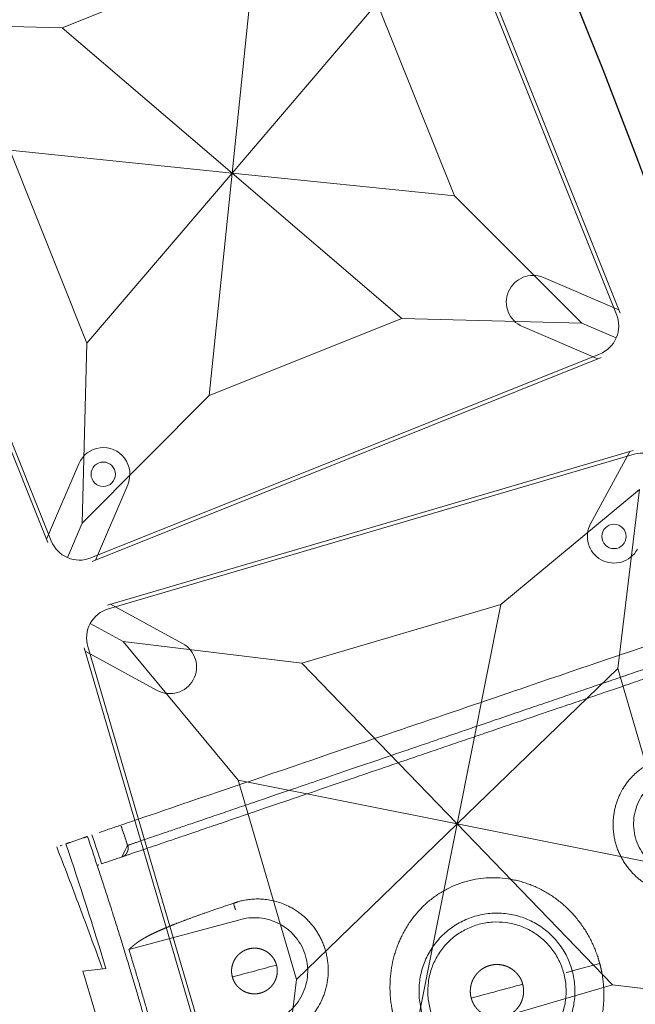
# Model space of a CAD drawing. Units: millimetres. Extents: x -605615803 to 17, y -1703671404 to 113.
# Drawn here: x -605611485 to -605611445, y -1703670391 to -1703670326 of the extents above; entities that cross this region are included whole.
import ezdxf

# ---------------------------------------------------------------- set-up
doc = ezdxf.new("R2010")
doc.units = ezdxf.units.MM
doc.layers.get('0').update_dxf_attribs({"lineweight": 9, "true_color": 0x1c1c1c})
doc.layers.get('Defpoints').update_dxf_attribs({"color": 3, "lineweight": 0})
doc.styles.add('2F обычный', font='Montserrat-Light.ttf', dxfattribs={"width": 0.8})
doc.dimstyles.new('stroitelniy3', dxfattribs={"dimtxt": 80, "dimasz": 30, "dimexe": 5, "dimexo": 10, "dimgap": 20, "dimtad": 1, "dimtoh": 1, "dimdec": 0, "dimrnd": 5, "dimtxsty": '2F обычный', "dimblk": 'ARCHTICK', "dimcen": 0.09, "dimdle": 2, "dimadec": 0, "dimazin": 2, "dimtfac": 1, "dimtdec": 0, "dimtmove": 1, "dimatfit": 3, "dimfxl": 10, "dimtfill": 1, "dimtolj": 1, "dimtzin": 0, "dimarcsym": 1})

# ---------------------------------------------------------------- blocks, each defined once
blk = doc.blocks.new('A$C61620817')
for p, q in [((2.322, 37.678), (0.586, 39.414)), ((2.322, 37.678), (7, 26.818)), ((13.182, 33), (2.322, 37.678)), ((37.678, 37.678), (26.818, 33)), ((33, 26.818), (37.678, 37.678)), ((20, 20), (13.182, 33)), ((26.818, 33), (20, 20)), ((7, 26.818), (20, 20)), ((20, 20), (33, 26.818)), ((20, 20), (7, 13.182)), ((13.182, 7), (20, 20)), ((33, 13.182), (20, 20)), ((20, 20), (26.818, 7)), ((7, 13.182), (2.322, 2.322)), ((37.678, 2.322), (33, 13.182)), ((2.322, 2.322), (13.182, 7)), ((26.818, 7), (37.678, 2.322)), ((0.586, 0.586), (2.322, 2.322)), ((2.322, 2.322), (0.586, 0.586)), ((39.414, 0.586), (37.678, 2.322)), ((37.678, 2.322), (39.414, 0.586))]:
    blk.add_line(p, q)
blk.add_lwpolyline([(2, 40), (38, 40, -0.414214), (40, 38), (40, 2, -0.414214), (38, 0), (2, 0, -0.414214), (0, 2), (0, 38, -0.414214)], format="xyb", close=True)
for points in [[(13.182, 33), (26.818, 33)], [(7, 13.182), (7, 26.818)], [(33, 26.818), (33, 13.182)], [(26.818, 7), (13.182, 7)]]:
    blk.add_lwpolyline(points)
for centre in [(35.203, 35.203), (4.797, 4.797)]:
    blk.add_circle(centre, 0.8)
blk = doc.blocks.new('A$C263E4120')
at = {"linetype": 'Continuous', "lineweight": 18}
for p, q in [((36.689, 50.331), (36.749, 49.432)), ((28.9, 48.428), (28.9, 40.98))]:
    blk.add_line(p, q, dxfattribs=at)
at = {"linetype": 'Continuous', "lineweight": 13}
blk.add_line((20, 18.791), (20, 20.663), dxfattribs=at)
at = {"linetype": 'Continuous', "lineweight": 18}
blk.add_arc((20, 300.785), 250.703, 271.84773, 273.81237, dxfattribs=at)
for points, degree, knots in [([(3.431, 52.14), (3.447, 52.139), (5.542, 51.999), (9.719, 51.773), (15.967, 51.591), (22.167, 51.566), (26.283, 51.652), (28.316, 51.719)], 3, [0, 0, 0, 0, 0.001972, 0.252967, 0.503962, 0.754957, 1, 1, 1, 1]), ([(36.627, 51.266), (35.242, 51.114), (33.856, 50.971), (31.082, 50.7), (29.693, 50.572), (28.245, 50.445), (28.186, 50.44), (28.127, 50.435)], 3, [0, 0, 0, 0, 0.489626, 0.489626, 0.979252, 0.979252, 1, 1, 1, 1]), ([(36.652, 50.885), (36.652, 50.888), (36.644, 51.015), (36.635, 51.142), (36.627, 51.266)], 3, [0, 0, 0, 0, 0.021832, 1, 1, 1, 1]), ([(30.051, 41.003), (30.019, 41.556), (29.986, 42.063), (29.953, 42.557), (29.919, 43.007), (29.886, 43.445), (29.851, 43.843), (29.817, 44.23), (29.781, 44.579), (29.746, 44.917), (29.71, 45.222), (29.675, 45.516), (29.638, 45.78), (29.602, 46.034), (29.565, 46.26), (29.529, 46.478), (29.492, 46.671), (29.456, 46.856), (29.419, 47.02), (29.383, 47.177), (29.345, 47.316), (29.309, 47.447), (29.271, 47.567), (29.253, 47.623), (29.234, 47.677), (29.216, 47.73), (29.197, 47.78), (29.179, 47.828), (29.16, 47.875), (29.142, 47.92), (29.122, 47.965), (29.105, 48.006), (29.085, 48.049), (29.068, 48.088), (29.048, 48.129), (29.031, 48.165), (29.011, 48.206), (28.995, 48.239), (28.974, 48.28), (28.966, 48.297), (28.955, 48.317), (28.95, 48.329), (28.925, 48.378), (28.918, 48.391), (28.908, 48.411), (28.9, 48.428)], 2, [0, 0, 0, 0.0625, 0.0625, 0.125, 0.125, 0.1875, 0.1875, 0.25, 0.25, 0.3125, 0.3125, 0.375, 0.375, 0.4375, 0.4375, 0.5, 0.5, 0.5625, 0.5625, 0.625, 0.625, 0.6875, 0.6875, 0.71875, 0.71875, 0.75, 0.75, 0.78125, 0.78125, 0.8125, 0.8125, 0.84375, 0.84375, 0.875, 0.875, 0.90625, 0.90625, 0.9375, 0.9375, 0.953125, 0.953125, 0.96875, 0.984375, 0.984375, 1, 1, 1]), ([(34.887, 47.3), (34.887, 47.294), (34.887, 47.287), (34.888, 47.284), (34.888, 47.28), (34.888, 47.276), (34.888, 47.273), (34.889, 47.269), (34.889, 47.265), (34.89, 47.261), (34.89, 47.258), (34.891, 47.254), (34.891, 47.25), (34.891, 47.247), (34.892, 47.243), (34.893, 47.239), (34.893, 47.236), (34.894, 47.232), (34.894, 47.228), (34.895, 47.225), (34.896, 47.221), (34.896, 47.218), (34.897, 47.214), (34.898, 47.21), (34.899, 47.207), (34.9, 47.203), (34.9, 47.2), (34.901, 47.196), (34.902, 47.192), (34.903, 47.189), (34.904, 47.185), (34.905, 47.182), (34.906, 47.178), (34.907, 47.175), (34.908, 47.171), (34.909, 47.168), (34.91, 47.164), (34.911, 47.161), (34.912, 47.157), (34.913, 47.154), (34.915, 47.15), (34.916, 47.147), (34.917, 47.143), (34.918, 47.14), (34.919, 47.136), (34.921, 47.133), (34.922, 47.129), (34.923, 47.126), (34.925, 47.123), (34.926, 47.119), (34.927, 47.116), (34.929, 47.112), (34.93, 47.109), (34.932, 47.106), (34.933, 47.102), (34.935, 47.099), (34.936, 47.096), (34.938, 47.092), (34.939, 47.089), (34.941, 47.086), (34.942, 47.082), (34.944, 47.079), (34.946, 47.076), (34.947, 47.073), (34.949, 47.069), (34.951, 47.066), (34.952, 47.063), (34.954, 47.06), (34.956, 47.056), (34.957, 47.053), (34.959, 47.05), (34.961, 47.047), (34.963, 47.044), (34.965, 47.04), (34.967, 47.037), (34.969, 47.033), (34.973, 47.026), (34.977, 47.02), (34.981, 47.014), (34.985, 47.008), (34.99, 47.002), (34.994, 46.996), (34.998, 46.99), (35.002, 46.984), (35.007, 46.978), (35.011, 46.972), (35.016, 46.967), (35.021, 46.961), (35.025, 46.955), (35.03, 46.95), (35.035, 46.944), (35.04, 46.939), (35.045, 46.934), (35.05, 46.928), (35.055, 46.923), (35.06, 46.918), (35.065, 46.912), (35.07, 46.907), (35.076, 46.902), (35.081, 46.897), (35.087, 46.892), (35.092, 46.888), (35.098, 46.883), (35.103, 46.878), (35.109, 46.873), (35.115, 46.869), (35.121, 46.864), (35.126, 46.86), (35.132, 46.855), (35.138, 46.851), (35.144, 46.847), (35.15, 46.843), (35.156, 46.839), (35.162, 46.834), (35.168, 46.83), (35.175, 46.827), (35.181, 46.823), (35.187, 46.819), (35.194, 46.815), (35.2, 46.812), (35.206, 46.808), (35.212, 46.805), (35.216, 46.803), (35.22, 46.801), (35.226, 46.798), (35.231, 46.796), (35.234, 46.794), (35.237, 46.793), (35.241, 46.791), (35.244, 46.789), (35.248, 46.788), (35.251, 46.786), (35.254, 46.785), (35.258, 46.784), (35.261, 46.782), (35.264, 46.781), (35.268, 46.779), (35.271, 46.778), (35.275, 46.777), (35.278, 46.775), (35.281, 46.774), (35.285, 46.773), (35.288, 46.772), (35.292, 46.77), (35.295, 46.769), (35.299, 46.768), (35.302, 46.767), (35.306, 46.766), (35.309, 46.764), (35.313, 46.763), (35.316, 46.762), (35.32, 46.761), (35.323, 46.76), (35.327, 46.759), (35.33, 46.758), (35.334, 46.757), (35.337, 46.756), (35.341, 46.755), (35.344, 46.755), (35.348, 46.754), (35.351, 46.753), (35.355, 46.752), (35.359, 46.751), (35.362, 46.75), (35.366, 46.75), (35.369, 46.749), (35.373, 46.748), (35.376, 46.747), (35.38, 46.747), (35.384, 46.746), (35.387, 46.746), (35.391, 46.745), (35.395, 46.744), (35.398, 46.744), (35.402, 46.743), (35.407, 46.743), (35.413, 46.742), (35.418, 46.741), (35.422, 46.741), (35.426, 46.74), (35.429, 46.74), (35.436, 46.74), (35.439, 46.739), (35.443, 46.739), (35.447, 46.739), (35.451, 46.739), (35.455, 46.739), (35.46, 46.738), (35.462, 46.738), (35.469, 46.738), (35.47, 46.738), (35.476, 46.738), (35.479, 46.738), (35.482, 46.738), (35.486, 46.738), (35.49, 46.738), (35.493, 46.738), (35.497, 46.739), (35.501, 46.739), (35.505, 46.739), (35.509, 46.739), (35.513, 46.739), (35.516, 46.74), (35.52, 46.74), (35.522, 46.74)], 2, [0, 0, 0, 0.011719, 0.015625, 0.019531, 0.023438, 0.027344, 0.03125, 0.035156, 0.039062, 0.042969, 0.046875, 0.050781, 0.054688, 0.058594, 0.0625, 0.066406, 0.070312, 0.074219, 0.078125, 0.082031, 0.085938, 0.089844, 0.09375, 0.097656, 0.101562, 0.105469, 0.109375, 0.113281, 0.117188, 0.121094, 0.125, 0.128906, 0.132812, 0.136719, 0.140625, 0.144531, 0.148438, 0.152344, 0.15625, 0.160156, 0.164062, 0.167969, 0.171875, 0.175781, 0.179688, 0.183594, 0.1875, 0.191406, 0.195312, 0.199219, 0.203125, 0.207031, 0.210938, 0.214844, 0.21875, 0.222656, 0.226562, 0.230469, 0.234375, 0.238281, 0.242188, 0.246094, 0.25, 0.253906, 0.257812, 0.261719, 0.265625, 0.269531, 0.273438, 0.277344, 0.28125, 0.285156, 0.289062, 0.292969, 0.296875, 0.304688, 0.3125, 0.320312, 0.328125, 0.335938, 0.34375, 0.351562, 0.359375, 0.367188, 0.375, 0.382812, 0.390625, 0.398438, 0.40625, 0.414062, 0.421875, 0.429688, 0.4375, 0.445312, 0.453125, 0.460938, 0.46875, 0.476562, 0.484375, 0.492188, 0.5, 0.507812, 0.515625, 0.523438, 0.53125, 0.539062, 0.546875, 0.554688, 0.5625, 0.570312, 0.578125, 0.585938, 0.59375, 0.601562, 0.609375, 0.617188, 0.625, 0.632812, 0.640625, 0.648438, 0.65625, 0.660937, 0.665625, 0.671875, 0.679688, 0.683594, 0.6875, 0.691406, 0.695312, 0.699219, 0.703125, 0.707031, 0.710938, 0.714844, 0.71875, 0.722656, 0.726562, 0.730469, 0.734375, 0.738281, 0.742188, 0.746094, 0.75, 0.753906, 0.757812, 0.761719, 0.765625, 0.769531, 0.773438, 0.777344, 0.78125, 0.785156, 0.789062, 0.792969, 0.796875, 0.800781, 0.804688, 0.808594, 0.8125, 0.816406, 0.820312, 0.824219, 0.828125, 0.832031, 0.835938, 0.839844, 0.84375, 0.847656, 0.851562, 0.855469, 0.859375, 0.863281, 0.867188, 0.871094, 0.875, 0.881696, 0.888393, 0.892411, 0.896429, 0.901786, 0.901786, 0.910714, 0.91369, 0.919643, 0.922619, 0.928571, 0.931548, 0.9375, 0.9375, 0.945312, 0.945312, 0.953125, 0.955729, 0.960938, 0.963542, 0.96875, 0.971354, 0.976562, 0.979167, 0.984375, 0.988281, 0.992188, 0.996094, 1, 1, 1]), ([(34.887, 47.3), (34.888, 47.274), (34.892, 47.22), (34.898, 47.135), (34.904, 47.045), (34.91, 46.95), (34.917, 46.849), (34.924, 46.741), (34.932, 46.624), (34.94, 46.497), (34.949, 46.359), (34.959, 46.207), (34.977, 45.942), (35.006, 45.507), (35.054, 44.783), (35.113, 43.904), (35.181, 42.887), (35.255, 41.766), (35.347, 40.396), (35.458, 38.72), (35.595, 36.663), (35.745, 34.418), (35.901, 32.077), (36.055, 29.762), (36.191, 27.723), (36.302, 26.061), (36.386, 24.8), (36.469, 23.554), (36.55, 22.331), (36.66, 20.691), (36.792, 18.709), (36.922, 16.749), (37.027, 15.174), (37.112, 13.907), (37.197, 12.627), (37.28, 11.379), (37.359, 10.202), (37.427, 9.18), (37.485, 8.311), (37.533, 7.589), (37.58, 6.882), (37.621, 6.271), (37.647, 5.878), (37.663, 5.633), (37.673, 5.486), (37.682, 5.351), (37.688, 5.268), (37.69, 5.227)], 3, [0, 0, 0, 0, 0.012348, 0.024696, 0.037044, 0.049393, 0.061741, 0.074089, 0.086438, 0.098787, 0.111135, 0.123484, 0.135833, 0.170306, 0.204779, 0.239251, 0.26712, 0.294989, 0.322858, 0.354037, 0.385218, 0.416397, 0.440762, 0.46512, 0.489468, 0.501966, 0.514463, 0.526961, 0.539459, 0.551956, 0.578735, 0.605515, 0.62518, 0.644847, 0.664514, 0.691453, 0.718395, 0.745337, 0.773865, 0.802393, 0.830921, 0.877785, 0.924651, 0.943488, 0.962326, 0.981163, 1, 1, 1, 1]), ([(39.646, 5.957), (39.635, 6.129), (39.595, 6.723), (39.46, 8.751), (38.967, 16.141), (38.284, 26.393), (37.601, 36.646), (37.109, 44.035), (36.974, 46.063), (36.934, 46.657), (36.922, 46.83)], 3, [0, 0, 0, 0, 0.071956, 0.224559, 0.401916, 0.5, 0.598084, 0.775441, 0.928044, 1, 1, 1, 1]), ([(25.401, 39.33), (25.364, 39.329), (25.289, 39.332), (25.179, 39.342), (25.035, 39.371), (24.894, 39.414), (24.758, 39.472), (24.629, 39.542), (24.507, 39.625), (24.393, 39.719), (24.289, 39.823), (24.195, 39.937), (24.124, 40.042), (24.081, 40.118), (24.038, 40.202), (23.987, 40.324), (23.945, 40.466), (23.916, 40.61), (23.901, 40.757), (23.901, 40.904), (23.916, 41.051), (23.945, 41.196), (23.988, 41.337), (24.05, 41.487), (24.122, 41.615), (24.195, 41.724), (24.289, 41.838), (24.394, 41.942), (24.508, 42.036), (24.63, 42.118), (24.759, 42.189), (24.895, 42.246), (25.036, 42.29), (25.107, 42.304), (25.254, 42.333), (25.401, 42.33)], 2, [0, 0, 0, 0.015625, 0.03125, 0.0625, 0.09375, 0.125, 0.15625, 0.1875, 0.21875, 0.25, 0.28125, 0.3125, 0.335, 0.35, 0.375, 0.40625, 0.4375, 0.46875, 0.5, 0.53125, 0.5625, 0.59375, 0.625, 0.6625, 0.6875, 0.71875, 0.75, 0.78125, 0.8125, 0.84375, 0.875, 0.90625, 0.9375, 0.9375, 1, 1, 1]), ([(25.401, 42.33), (25.439, 42.331), (25.513, 42.328), (25.623, 42.318), (25.768, 42.29), (25.909, 42.246), (26.044, 42.188), (26.174, 42.118), (26.296, 42.035), (26.41, 41.941), (26.514, 41.837), (26.608, 41.724), (26.678, 41.619), (26.722, 41.542), (26.765, 41.458), (26.815, 41.336), (26.858, 41.195), (26.887, 41.05), (26.901, 40.903), (26.901, 40.756), (26.887, 40.609), (26.858, 40.465), (26.815, 40.323), (26.753, 40.173), (26.681, 40.046), (26.607, 39.936), (26.513, 39.822), (26.409, 39.718), (26.295, 39.624), (26.173, 39.542), (26.043, 39.471), (25.908, 39.414), (25.767, 39.37), (25.696, 39.356), (25.548, 39.327), (25.401, 39.33)], 2, [0, 0, 0, 0.015625, 0.03125, 0.0625, 0.09375, 0.125, 0.15625, 0.1875, 0.21875, 0.25, 0.28125, 0.3125, 0.335, 0.35, 0.375, 0.40625, 0.4375, 0.46875, 0.5, 0.53125, 0.5625, 0.59375, 0.625, 0.6625, 0.6875, 0.71875, 0.75, 0.78125, 0.8125, 0.84375, 0.875, 0.90625, 0.9375, 0.9375, 1, 1, 1]), ([(20.75, 40.83), (20.749, 40.811), (20.747, 40.773), (20.744, 40.716), (20.743, 40.66), (20.742, 40.605), (20.742, 40.55), (20.744, 40.457), (20.748, 40.325), (20.761, 40.151), (20.781, 39.976), (20.809, 39.797), (20.844, 39.617), (20.902, 39.373), (20.996, 39.063), (21.149, 38.683), (21.346, 38.3), (21.592, 37.917), (21.891, 37.541), (22.23, 37.197), (22.564, 36.923), (22.866, 36.714), (23.134, 36.556), (23.403, 36.419), (23.674, 36.302), (23.956, 36.201), (24.248, 36.116), (24.549, 36.051), (24.857, 36.004), (25.168, 35.978), (25.482, 35.973), (25.795, 35.989), (26.106, 36.025), (26.412, 36.081), (26.711, 36.157), (27.002, 36.251), (27.281, 36.362), (27.548, 36.488), (27.863, 36.662), (28.166, 36.864), (28.45, 37.09), (28.73, 37.345), (29.026, 37.666), (29.312, 38.053), (29.545, 38.445), (29.729, 38.837), (29.868, 39.223), (29.952, 39.537), (30.001, 39.784), (30.03, 39.966), (30.051, 40.146), (30.064, 40.322), (30.071, 40.497), (30.071, 40.621), (30.069, 40.698), (30.068, 40.728), (30.067, 40.757), (30.066, 40.787), (30.064, 40.817), (30.063, 40.847), (30.061, 40.878), (30.059, 40.909), (30.056, 40.94), (30.054, 40.971), (30.052, 40.992), (30.051, 41.003)], 3, [0, 0, 0, 0, 0.005438, 0.010772, 0.016, 0.021123, 0.026141, 0.031053, 0.046986, 0.062216, 0.078107, 0.093435, 0.109288, 0.124667, 0.155882, 0.187077, 0.218265, 0.249485, 0.280733, 0.311983, 0.338796, 0.356833, 0.374603, 0.390378, 0.405934, 0.421599, 0.43727, 0.452974, 0.468617, 0.484335, 0.499966, 0.515606, 0.531326, 0.546986, 0.562694, 0.578373, 0.594045, 0.609608, 0.625383, 0.652233, 0.670129, 0.688006, 0.719258, 0.750509, 0.781731, 0.812921, 0.844116, 0.875331, 0.890713, 0.906564, 0.921894, 0.937783, 0.953018, 0.968947, 0.971614, 0.974313, 0.977043, 0.979804, 0.982596, 0.985419, 0.988273, 0.991158, 0.994075, 0.997022, 1, 1, 1, 1]), ([(28.9, 40.98), (28.91, 40.748), (28.896, 40.515), (28.824, 40.056), (28.765, 39.83), (28.603, 39.394), (28.501, 39.185), (28.256, 38.79), (28.114, 38.604), (27.797, 38.265), (27.621, 38.112), (27.242, 37.842), (27.039, 37.727), (26.615, 37.537), (26.394, 37.464), (25.94, 37.362), (25.708, 37.334), (25.244, 37.324), (25.011, 37.343), (24.554, 37.425), (24.329, 37.489), (23.897, 37.659), (23.69, 37.766), (23.3, 38.019), (23.118, 38.165), (22.786, 38.49), (22.636, 38.669), (22.375, 39.054), (22.263, 39.259), (22.083, 39.687), (22.015, 39.91), (21.923, 40.366), (21.9, 40.598), (21.9, 40.83)], 3, [0, 0, 0, 0, 0.0625, 0.0625, 0.125, 0.125, 0.1875, 0.1875, 0.25, 0.25, 0.3125, 0.3125, 0.375, 0.375, 0.4375, 0.4375, 0.5, 0.5, 0.5625, 0.5625, 0.625, 0.625, 0.6875, 0.6875, 0.75, 0.75, 0.8125, 0.8125, 0.875, 0.875, 0.9375, 0.9375, 1, 1, 1, 1]), ([(20, 32.778), (19.973, 32.778), (19.92, 32.778), (19.841, 32.776), (19.761, 32.774), (19.681, 32.771), (19.601, 32.768), (19.52, 32.763), (19.439, 32.758), (19.358, 32.752), (19.245, 32.742), (19.1, 32.727), (18.923, 32.705), (18.744, 32.679), (18.508, 32.639), (18.215, 32.579), (17.871, 32.492), (17.528, 32.389), (17.195, 32.272), (16.864, 32.139), (16.435, 31.943), (16.02, 31.716), (15.625, 31.464), (15.338, 31.261), (15.062, 31.046), (14.841, 30.855), (14.67, 30.697), (14.502, 30.535), (14.3, 30.324), (14.071, 30.059), (13.854, 29.783), (13.651, 29.496), (13.462, 29.198), (13.289, 28.89), (13.078, 28.466), (12.857, 27.914), (12.662, 27.223), (12.543, 26.512), (12.504, 25.79), (12.545, 25.069), (12.665, 24.358), (12.86, 23.669), (13.082, 23.118), (13.292, 22.695), (13.465, 22.387), (13.653, 22.089), (13.855, 21.801), (14.072, 21.525), (14.263, 21.303), (14.422, 21.132), (14.585, 20.965), (14.797, 20.764), (15.062, 20.535), (15.338, 20.318), (15.624, 20.114), (16.019, 19.86), (16.435, 19.633), (16.864, 19.435), (17.194, 19.301), (17.528, 19.183), (17.871, 19.079), (18.215, 18.991), (18.509, 18.931), (18.744, 18.891), (18.923, 18.864), (19.1, 18.842), (19.233, 18.828), (19.32, 18.821), (19.363, 18.817), (19.406, 18.814), (19.449, 18.811), (19.492, 18.808), (19.535, 18.805), (19.577, 18.803), (19.62, 18.801), (19.662, 18.799), (19.705, 18.797), (19.747, 18.795), (19.789, 18.794), (19.832, 18.793), (19.874, 18.792), (19.916, 18.792), (19.958, 18.791), (19.986, 18.791), (20, 18.791)], 3, [0, 0, 0, 0, 0.003433, 0.006879, 0.010339, 0.013811, 0.017297, 0.020796, 0.024309, 0.027836, 0.031378, 0.039061, 0.046827, 0.054679, 0.062618, 0.078008, 0.093812, 0.109166, 0.125016, 0.140332, 0.156253, 0.187507, 0.203139, 0.218766, 0.234386, 0.250002, 0.25781, 0.265617, 0.281232, 0.296848, 0.312468, 0.328092, 0.343719, 0.359347, 0.374975, 0.406224, 0.437489, 0.468755, 0.500012, 0.531268, 0.562532, 0.593795, 0.625039, 0.640663, 0.656287, 0.671911, 0.687533, 0.703153, 0.71877, 0.726579, 0.734388, 0.750005, 0.765623, 0.781244, 0.79687, 0.812502, 0.843756, 0.859654, 0.874995, 0.890832, 0.906204, 0.922, 0.937402, 0.945337, 0.953187, 0.960954, 0.968641, 0.970516, 0.972387, 0.974254, 0.976117, 0.977976, 0.979832, 0.981684, 0.983532, 0.985376, 0.987217, 0.989054, 0.990887, 0.992717, 0.994543, 0.996365, 0.998184, 1, 1, 1, 1]), ([(20, 18.791), (20.026, 18.791), (20.079, 18.791), (20.158, 18.793), (20.238, 18.795), (20.318, 18.798), (20.399, 18.801), (20.479, 18.806), (20.56, 18.811), (20.641, 18.817), (20.754, 18.827), (20.899, 18.842), (21.077, 18.864), (21.255, 18.891), (21.491, 18.931), (21.784, 18.991), (22.129, 19.079), (22.472, 19.183), (22.805, 19.301), (23.136, 19.435), (23.565, 19.633), (23.98, 19.86), (24.375, 20.115), (24.662, 20.318), (24.938, 20.535), (25.203, 20.764), (25.414, 20.966), (25.578, 21.133), (25.737, 21.304), (25.928, 21.525), (26.144, 21.801), (26.347, 22.089), (26.535, 22.387), (26.708, 22.695), (26.918, 23.118), (27.139, 23.669), (27.334, 24.359), (27.454, 25.069), (27.489, 25.67), (27.476, 26.151), (27.436, 26.63), (27.337, 27.224), (27.143, 27.915), (26.921, 28.467), (26.711, 28.89), (26.537, 29.198), (26.348, 29.496), (26.145, 29.783), (25.929, 30.059), (25.699, 30.324), (25.497, 30.535), (25.33, 30.697), (25.215, 30.804), (25.069, 30.933), (24.89, 31.083), (24.644, 31.273), (24.374, 31.464), (23.979, 31.716), (23.564, 31.943), (23.135, 32.139), (22.804, 32.272), (22.471, 32.389), (22.128, 32.492), (21.784, 32.579), (21.491, 32.639), (21.255, 32.679), (21.077, 32.705), (20.899, 32.727), (20.767, 32.741), (20.679, 32.749), (20.636, 32.752), (20.593, 32.755), (20.55, 32.759), (20.508, 32.761), (20.465, 32.764), (20.422, 32.766), (20.38, 32.769), (20.337, 32.771), (20.295, 32.772), (20.252, 32.774), (20.21, 32.775), (20.168, 32.776), (20.126, 32.777), (20.084, 32.778), (20.042, 32.778), (20.014, 32.778), (20, 32.778)], 3, [0, 0, 0, 0, 0.003433, 0.006879, 0.010337, 0.013808, 0.017293, 0.02079, 0.024301, 0.027825, 0.031364, 0.039053, 0.046822, 0.054672, 0.062606, 0.078011, 0.093806, 0.109179, 0.125016, 0.140357, 0.156255, 0.187508, 0.203139, 0.218765, 0.234385, 0.250001, 0.265616, 0.273424, 0.281232, 0.296849, 0.312468, 0.328091, 0.343716, 0.359343, 0.37497, 0.406217, 0.437481, 0.468747, 0.500003, 0.515524, 0.531273, 0.562538, 0.5938, 0.625045, 0.640671, 0.656296, 0.67192, 0.687543, 0.703162, 0.718779, 0.734395, 0.742203, 0.750012, 0.755392, 0.76832, 0.781251, 0.796877, 0.812509, 0.843763, 0.859684, 0.874999, 0.890849, 0.906201, 0.922005, 0.937392, 0.945332, 0.953183, 0.960948, 0.968628, 0.970505, 0.972377, 0.974246, 0.97611, 0.977971, 0.979828, 0.98168, 0.983529, 0.985374, 0.987215, 0.989053, 0.990886, 0.992716, 0.994543, 0.996365, 0.998185, 1, 1, 1, 1]), ([(20, 24.035), (19.956, 24.034), (19.87, 24.037), (19.742, 24.05), (19.573, 24.083), (19.409, 24.134), (19.25, 24.201), (19.099, 24.283), (18.956, 24.378), (18.823, 24.487), (18.701, 24.609), (18.592, 24.741), (18.497, 24.884), (18.416, 25.036), (18.35, 25.195), (18.3, 25.36), (18.267, 25.528), (18.25, 25.699), (18.25, 25.871), (18.267, 26.042), (18.3, 26.211), (18.35, 26.375), (18.416, 26.534), (18.497, 26.686), (18.593, 26.829), (18.702, 26.961), (18.824, 27.082), (18.957, 27.191), (19.1, 27.287), (19.251, 27.369), (19.41, 27.435), (19.574, 27.486), (19.657, 27.503), (19.743, 27.52), (19.827, 27.528), (19.914, 27.536), (20, 27.535)], 2, [0, 0, 0, 0.015625, 0.03125, 0.0625, 0.09375, 0.125, 0.15625, 0.1875, 0.21875, 0.25, 0.28125, 0.3125, 0.34375, 0.375, 0.40625, 0.4375, 0.46875, 0.5, 0.53125, 0.5625, 0.59375, 0.625, 0.65625, 0.6875, 0.71875, 0.75, 0.78125, 0.8125, 0.84375, 0.875, 0.90625, 0.9375, 0.9375, 0.96875, 0.96875, 1, 1, 1]), ([(20, 27.535), (20.043, 27.535), (20.13, 27.532), (20.258, 27.52), (20.426, 27.486), (20.591, 27.435), (20.749, 27.368), (20.901, 27.287), (21.044, 27.191), (21.177, 27.082), (21.298, 26.96), (21.407, 26.828), (21.503, 26.685), (21.584, 26.533), (21.65, 26.374), (21.699, 26.21), (21.733, 26.041), (21.749, 25.87), (21.749, 25.698), (21.733, 25.527), (21.699, 25.358), (21.649, 25.194), (21.583, 25.035), (21.502, 24.883), (21.407, 24.74), (21.298, 24.608), (21.176, 24.487), (21.043, 24.378), (20.9, 24.282), (20.748, 24.2), (20.59, 24.134), (20.425, 24.083), (20.342, 24.066), (20.257, 24.049), (20.172, 24.041), (20.085, 24.033), (20, 24.035)], 2, [0, 0, 0, 0.015625, 0.03125, 0.0625, 0.09375, 0.125, 0.15625, 0.1875, 0.21875, 0.25, 0.28125, 0.3125, 0.34375, 0.375, 0.40625, 0.4375, 0.46875, 0.5, 0.53125, 0.5625, 0.59375, 0.625, 0.65625, 0.6875, 0.71875, 0.75, 0.78125, 0.8125, 0.84375, 0.875, 0.90625, 0.9375, 0.9375, 0.96875, 0.96875, 1, 1, 1]), ([(31.956, 11.106), (31.956, 11.128), (31.957, 11.172), (31.958, 11.238), (31.957, 11.303), (31.956, 11.366), (31.952, 11.464), (31.944, 11.594), (31.928, 11.762), (31.904, 11.93), (31.874, 12.102), (31.836, 12.274), (31.775, 12.507), (31.679, 12.803), (31.525, 13.165), (31.331, 13.528), (31.122, 13.844), (30.917, 14.105), (30.711, 14.337), (30.493, 14.55), (30.267, 14.741), (30.061, 14.896), (29.843, 15.042), (29.611, 15.179), (29.366, 15.304), (29.109, 15.416), (28.842, 15.514), (28.564, 15.596), (28.277, 15.661), (27.984, 15.709), (27.687, 15.737), (27.387, 15.746), (27.087, 15.736), (26.789, 15.706), (26.495, 15.657), (26.208, 15.59), (25.927, 15.506), (25.567, 15.372), (25.143, 15.167), (24.764, 14.924), (24.488, 14.711), (24.231, 14.489), (23.945, 14.196), (23.656, 13.831), (23.419, 13.459), (23.228, 13.086), (23.079, 12.716), (22.987, 12.414), (22.93, 12.176), (22.896, 12), (22.869, 11.825), (22.849, 11.655), (22.836, 11.484), (22.831, 11.363), (22.83, 11.285), (22.83, 11.254), (22.83, 11.222), (22.83, 11.19), (22.83, 11.157), (22.831, 11.124), (22.832, 11.091), (22.833, 11.058), (22.835, 11.024), (22.836, 11.001), (22.836, 10.99)], 3, [0, 0, 0, 0, 0.006535, 0.012909, 0.01912, 0.025171, 0.031059, 0.047009, 0.062225, 0.078127, 0.093447, 0.109308, 0.124683, 0.155905, 0.187107, 0.218928, 0.249522, 0.268911, 0.287732, 0.312051, 0.327847, 0.343343, 0.35912, 0.374682, 0.390467, 0.406023, 0.421692, 0.437366, 0.453072, 0.46873, 0.48445, 0.500087, 0.515758, 0.531427, 0.547058, 0.562764, 0.578395, 0.594089, 0.625378, 0.656677, 0.672199, 0.687969, 0.719222, 0.750477, 0.781708, 0.812902, 0.844097, 0.875311, 0.890692, 0.906542, 0.921873, 0.937762, 0.953, 0.968932, 0.97187, 0.974845, 0.977858, 0.980908, 0.983996, 0.987122, 0.990285, 0.993486, 0.996724, 1, 1, 1, 1]), ([(24, 10.99), (24, 11.211), (24.021, 11.432), (24.107, 11.865), (24.171, 12.077), (24.338, 12.486), (24.442, 12.682), (24.686, 13.05), (24.825, 13.222), (25.136, 13.536), (25.306, 13.678), (25.671, 13.926), (25.866, 14.033), (26.272, 14.205), (26.484, 14.272), (26.916, 14.363), (27.136, 14.387), (27.578, 14.393), (27.799, 14.374), (28.233, 14.294), (28.446, 14.233), (28.857, 14.071), (29.054, 13.969), (29.425, 13.73), (29.599, 13.593), (29.917, 13.287), (30.061, 13.118), (30.314, 12.756), (30.423, 12.563), (30.601, 12.159), (30.67, 11.948), (30.766, 11.517), (30.794, 11.297), (30.799, 11.076)], 3, [0, 0, 0, 0, 0.0625, 0.0625, 0.125, 0.125, 0.1875, 0.1875, 0.25, 0.25, 0.3125, 0.3125, 0.375, 0.375, 0.4375, 0.4375, 0.5, 0.5, 0.5625, 0.5625, 0.625, 0.625, 0.6875, 0.6875, 0.75, 0.75, 0.8125, 0.8125, 0.875, 0.875, 0.9375, 0.9375, 1, 1, 1, 1])]:
    blk.add_open_spline(points, degree=degree, knots=knots, dxfattribs=at)
for points, degree in [([(28.316, 51.719), (28.238, 51.217), (28.161, 50.715), (28.083, 50.212)], 3), ([(36.669, 50.637), (36.689, 50.331)], 1), ([(36.769, 49.137), (36.103, 49.093), (35.438, 49.051), (34.773, 49.012)], 3), ([(36.749, 49.432), (36.769, 49.137)], 1), ([(5.227, 49.012), (8.915, 48.796), (16.303, 48.579), (23.695, 48.579), (31.084, 48.796), (34.773, 49.012)], 2), ([(34.793, 48.704), (35.459, 48.743), (36.124, 48.785), (36.789, 48.829)], 3), ([(34.793, 48.704), (34.887, 47.3)], 1), ([(28.9, 48.428), (25.401, 48.304), (21.9, 48.278)], 2), ([(36.922, 46.83), (36.822, 48.332)], 1), ([(35.522, 46.74), (36.222, 46.783), (36.922, 46.83)], 2), ([(25.401, 42.33), (25.401, 41.83), (25.401, 41.33), (25.401, 40.83)], 3), ([(25.401, 40.83), (25.401, 40.33), (25.401, 39.83), (25.401, 39.33)], 3), ([(30.051, 41.003), (29.667, 40.997), (29.283, 40.99), (28.9, 40.98)], 3)]:
    blk.add_open_spline(points, degree=degree, dxfattribs=at)
at = {"linetype": 'Continuous', "lineweight": 13}
for points in [[(34.773, 49.012), (34.779, 48.912), (34.786, 48.809), (34.793, 48.704)], [(20, 25.785), (20, 26.368), (20, 26.951), (20, 27.535)], [(20, 24.035), (20, 24.618), (20, 25.201), (20, 25.785)]]:
    blk.add_open_spline(points, degree=3, dxfattribs=at)
for points, knots in [([(35.522, 46.74), (35.524, 46.716), (35.527, 46.667), (35.532, 46.589), (35.537, 46.508), (35.543, 46.423), (35.549, 46.333), (35.556, 46.237), (35.562, 46.134), (35.57, 46.024), (35.578, 45.906), (35.586, 45.777), (35.596, 45.637), (35.613, 45.381), (35.641, 44.956), (35.689, 44.239), (35.747, 43.37), (35.814, 42.367), (35.887, 41.264), (35.969, 40.041), (36.057, 38.715), (36.152, 37.306), (36.258, 35.71), (36.379, 33.898), (36.515, 31.865), (36.663, 29.648), (36.794, 27.697), (36.9, 26.108), (36.981, 24.904), (37.06, 23.714), (37.138, 22.548), (37.225, 21.247), (37.319, 19.841), (37.417, 18.377), (37.511, 16.977), (37.599, 15.656), (37.681, 14.424), (37.765, 13.173), (37.846, 11.95), (37.923, 10.795), (37.99, 9.788), (38.048, 8.93), (38.095, 8.215), (38.142, 7.514), (38.182, 6.907), (38.209, 6.516), (38.225, 6.272), (38.235, 6.125), (38.244, 5.99), (38.249, 5.908), (38.252, 5.867)], [0, 0, 0, 0, 0.011482, 0.022964, 0.034446, 0.045928, 0.05741, 0.068892, 0.080375, 0.091857, 0.10334, 0.114822, 0.126305, 0.137787, 0.172535, 0.207282, 0.242028, 0.269963, 0.297897, 0.325831, 0.34899, 0.372153, 0.395321, 0.418487, 0.442258, 0.466023, 0.489778, 0.501935, 0.514091, 0.526248, 0.538405, 0.550561, 0.568071, 0.585578, 0.603086, 0.622574, 0.642065, 0.661556, 0.688517, 0.71548, 0.742443, 0.771174, 0.799903, 0.828633, 0.876055, 0.923479, 0.94261, 0.96174, 0.98087, 1, 1, 1, 1]), ([(20, 20.663), (19.664, 20.663), (19.329, 20.696), (18.672, 20.827), (18.349, 20.925), (17.73, 21.181), (17.433, 21.34), (16.876, 21.712), (16.615, 21.926), (16.141, 22.4), (15.928, 22.661), (15.555, 23.218), (15.396, 23.515), (15.14, 24.134), (15.042, 24.457), (14.911, 25.114), (14.878, 25.449), (14.878, 26.12), (14.911, 26.455), (15.042, 27.112), (15.14, 27.435), (15.396, 28.054), (15.555, 28.351), (15.928, 28.909), (16.141, 29.169), (16.615, 29.643), (16.876, 29.857), (17.433, 30.229), (17.73, 30.388), (18.349, 30.644), (18.672, 30.742), (19.329, 30.873), (19.664, 30.906), (20, 30.906)], [0, 0, 0, 0, 0.0625, 0.0625, 0.125, 0.125, 0.1875, 0.1875, 0.25, 0.25, 0.3125, 0.3125, 0.375, 0.375, 0.4375, 0.4375, 0.5, 0.5, 0.5625, 0.5625, 0.625, 0.625, 0.6875, 0.6875, 0.75, 0.75, 0.8125, 0.8125, 0.875, 0.875, 0.9375, 0.9375, 1, 1, 1, 1]), ([(20, 30.906), (20.335, 30.906), (20.67, 30.873), (21.328, 30.742), (21.65, 30.644), (22.269, 30.388), (22.566, 30.229), (23.124, 29.857), (23.384, 29.643), (23.858, 29.169), (24.072, 28.909), (24.444, 28.351), (24.603, 28.054), (24.86, 27.435), (24.957, 27.112), (25.088, 26.455), (25.121, 26.12), (25.121, 25.449), (25.088, 25.114), (24.957, 24.457), (24.86, 24.134), (24.603, 23.515), (24.444, 23.218), (24.072, 22.661), (23.858, 22.4), (23.384, 21.926), (23.124, 21.712), (22.566, 21.34), (22.269, 21.181), (21.65, 20.925), (21.328, 20.827), (20.67, 20.696), (20.335, 20.663), (20, 20.663)], [0, 0, 0, 0, 0.0625, 0.0625, 0.125, 0.125, 0.1875, 0.1875, 0.25, 0.25, 0.3125, 0.3125, 0.375, 0.375, 0.4375, 0.4375, 0.5, 0.5, 0.5625, 0.5625, 0.625, 0.625, 0.6875, 0.6875, 0.75, 0.75, 0.8125, 0.8125, 0.875, 0.875, 0.9375, 0.9375, 1, 1, 1, 1]), ([(20, 21.241), (19.702, 21.241), (19.405, 21.271), (18.822, 21.387), (18.536, 21.474), (17.986, 21.701), (17.723, 21.842), (17.228, 22.172), (16.997, 22.362), (16.577, 22.782), (16.387, 23.013), (16.057, 23.508), (15.916, 23.771), (15.689, 24.321), (15.602, 24.607), (15.486, 25.19), (15.457, 25.487), (15.457, 26.082), (15.486, 26.379), (15.602, 26.963), (15.689, 27.248), (15.916, 27.798), (16.057, 28.061), (16.387, 28.556), (16.577, 28.787), (16.997, 29.207), (17.228, 29.397), (17.723, 29.727), (17.986, 29.868), (18.536, 30.096), (18.822, 30.182), (19.405, 30.298), (19.702, 30.328), (20, 30.328)], [0, 0, 0, 0, 0.0625, 0.0625, 0.125, 0.125, 0.1875, 0.1875, 0.25, 0.25, 0.3125, 0.3125, 0.375, 0.375, 0.4375, 0.4375, 0.5, 0.5, 0.5625, 0.5625, 0.625, 0.625, 0.6875, 0.6875, 0.75, 0.75, 0.8125, 0.8125, 0.875, 0.875, 0.9375, 0.9375, 1, 1, 1, 1]), ([(20, 30.328), (20.297, 30.328), (20.594, 30.298), (21.178, 30.182), (21.464, 30.096), (22.013, 29.868), (22.276, 29.727), (22.771, 29.397), (23.002, 29.207), (23.422, 28.787), (23.612, 28.556), (23.942, 28.061), (24.083, 27.798), (24.311, 27.248), (24.397, 26.963), (24.513, 26.379), (24.543, 26.082), (24.543, 25.487), (24.513, 25.19), (24.397, 24.607), (24.311, 24.321), (24.083, 23.771), (23.942, 23.508), (23.612, 23.013), (23.422, 22.782), (23.002, 22.362), (22.771, 22.172), (22.276, 21.842), (22.013, 21.701), (21.464, 21.474), (21.178, 21.387), (20.594, 21.271), (20.297, 21.241), (20, 21.241)], [0, 0, 0, 0, 0.0625, 0.0625, 0.125, 0.125, 0.1875, 0.1875, 0.25, 0.25, 0.3125, 0.3125, 0.375, 0.375, 0.4375, 0.4375, 0.5, 0.5, 0.5625, 0.5625, 0.625, 0.625, 0.6875, 0.6875, 0.75, 0.75, 0.8125, 0.8125, 0.875, 0.875, 0.9375, 0.9375, 1, 1, 1, 1]), ([(20, 20.663), (20, 20.68), (20, 20.708), (20, 20.781), (20, 20.826), (20, 20.93), (20, 20.988), (20, 21.111), (20, 21.176), (20, 21.241)], [0, 0, 0, 0, 0.25, 0.25, 0.5, 0.5, 0.75, 0.75, 1, 1, 1, 1])]:
    blk.add_open_spline(points, degree=3, knots=knots, dxfattribs=at)
blk = doc.blocks.new('*U236')
at = {"color": 3, "rotation": 59.99990034205097}
blk.add_blockref('A$C263E4120', (12.58, -30.324), dxfattribs=at)
blk = doc.blocks.new('*U237')
at = {"color": 0, "linetype": 'ByBlock', "lineweight": -2, "transparency": 16777216, "rotation": 44.99999999999996}
blk.add_blockref('*U236', (9501.349, 10906.634), dxfattribs=at)
blk = doc.blocks.new('_ArchTick')
at = {"color": 0, "linetype": 'ByBlock', "const_width": 0.15}
blk.add_lwpolyline([(-0.5, -0.5), (0.5, 0.5)], dxfattribs=at)
blk = doc.blocks.new('*D240')
at = {"color": 0, "lineweight": -2, "transparency": 16777216}
for p, q in [((-605611401.956, -1703670252.562), (-605611644.801, -1703670376.341)), ((-605611245.556, -1703670252.562), (-605611401.956, -1703670252.562)), ((-605612179.366, -1703670648.811), (-605611644.801, -1703670376.341))]:
    blk.add_line(p, q, dxfattribs=at)
at = {"layer": 'Defpoints', "color": 0, "lineweight": 30, "transparency": 16777216}
for p in [(-605611644.801, -1703670376.341, 2.036), (-605612179.366, -1703670648.811, 2.036)]:
    blk.add_point(p, dxfattribs=at)
at = {"color": 0, "lineweight": -2, "transparency": 16777216, "xscale": 25, "yscale": 25, "zscale": 25}
for p, rotation in [((-605611644.801, -1703670376.341), 207.008087180929), ((-605612179.366, -1703670648.811), 27.00808718092899)]:
    blk.add_blockref('_ArchTick', p, dxfattribs=dict(at, rotation=rotation))
at = {"color": 0, "transparency": 16777216, "insert": (-605611313.756, -1703670207.205), "char_height": 50, "attachment_point": 5, "style": '2F обычный', "bg_fill": 3, "box_fill_scale": 1.1, "bg_fill_color": 256, "bg_fill_true_color": 13158600, "bg_fill_transparency": 0}
blk.add_mtext('\\A1;∅600', dxfattribs=at)
blk = doc.blocks.new('*D241')
at = {"color": 0, "lineweight": -2, "transparency": 16777216}
for p, q in [((-605611379.581, -1703670374.948), (-605611427.991, -1703670387.459)), ((-605611199.81, -1703670374.948), (-605611379.581, -1703670374.948)), ((-605612396.176, -1703670637.693), (-605611427.991, -1703670387.459))]:
    blk.add_line(p, q, dxfattribs=at)
at = {"layer": 'Defpoints', "color": 0, "lineweight": 30, "transparency": 16777216}
for p in [(-605611427.991, -1703670387.459, 2.036), (-605612396.176, -1703670637.693, 2.036)]:
    blk.add_point(p, dxfattribs=at)
at = {"color": 0, "lineweight": -2, "transparency": 16777216, "xscale": 25, "yscale": 25, "zscale": 25}
for p, rotation in [((-605611427.991, -1703670387.459), 194.4913729989615), ((-605612396.176, -1703670637.693), 14.49137299896145)]:
    blk.add_blockref('_ArchTick', p, dxfattribs=dict(at, rotation=rotation))
at = {"color": 0, "transparency": 16777216, "insert": (-605611279.696, -1703670329.59), "char_height": 50, "attachment_point": 5, "style": '2F обычный', "bg_fill": 3, "box_fill_scale": 1.1, "bg_fill_color": 256, "bg_fill_true_color": 13158600, "bg_fill_transparency": 0}
blk.add_mtext('\\A1;∅1000', dxfattribs=at)

msp = doc.modelspace()

# ---------------------------------------------------------------- linework, layer by layer
for p, q in [((-605611445.619, -1703670345.221), (-605611458.999, -1703670311.8)), ((-605611483.218, -1703670360.274), (-605611496.598, -1703670326.852)), ((-605611450.656, -1703670342.892), (-605611445.703, -1703670345.012)), ((-605611452.034, -1703670346.109), (-605611447.081, -1703670348.23)), ((-605611480.293, -1703670361.526), (-605611446.872, -1703670348.146)), ((-605611479.3, -1703670364.395), (-605611444.759, -1703670354.253)), ((-605611447.556, -1703670359.045), (-605611444.974, -1703670354.316)), ((-605611483.302, -1703670360.065), (-605611481.181, -1703670355.112)), ((-605611480.084, -1703670361.443), (-605611477.963, -1703670356.49)), ((-605611479.085, -1703670364.332), (-605611474.356, -1703670366.914)), ((-605611470.683, -1703670401.729), (-605611480.825, -1703670367.188)), ((-605611480.762, -1703670367.403), (-605611476.033, -1703670369.986))]:
    msp.add_line(p, q)
for centre, start, end in [((-605611451.345, -1703670344.5), 66.81818, 246.81818), ((-605611479.572, -1703670355.801), 336.81818, 156.81818), ((-605611446.02, -1703670359.883), 151.36364, 331.36364), ((-605611475.194, -1703670368.45), 241.36363, 61.36363)]:
    msp.add_arc(centre, 1.75, start, end)
at = {"layer": 'Defpoints', "color": 4, "lineweight": 30}
msp.add_circle((-605611912.083, -1703670512.576), 500, dxfattribs=at)

# ---------------------------------------------------------------- block references
msp.add_blockref('*U237', (-605620955.314, -1703681296.463))
for p, rotation in [((-605611482.243, -1703670362.037), 21.81818181818129), ((-605611469.88, -1703670403.578), 16.36363636363598)]:
    msp.add_blockref('A$C61620817', p, dxfattribs=dict(rotation=rotation))

# ---------------------------------------------------------------- next in the draw order: dimensions: what is measured, and where the dimension line sits
at = {"color": 252}
dim = msp.add_diameter_dim_2p(p1=(-605612179.366, -1703670648.811), p2=(-605611644.801, -1703670376.341), dimstyle='stroitelniy3', override={"dimtxt": 50, "dimasz": 25}, dxfattribs=at)
dim.commit()
dim.dimension.update_dxf_attribs({"geometry": '*D240', "text_midpoint": (-605611401.956, -1703670252.562, -2.036), "dimtype": 163})

# ---------------------------------------------------------------- next in the draw order: dimensions: what is measured, and where the dimension line sits
dim = msp.add_diameter_dim_2p(p1=(-605612396.176, -1703670637.693), p2=(-605611427.991, -1703670387.459), dimstyle='stroitelniy3', override={"dimtxt": 50, "dimasz": 25}, dxfattribs=at)
dim.commit()
dim.dimension.update_dxf_attribs({"geometry": '*D241', "text_midpoint": (-605611279.696, -1703670329.59, -2.036)})

doc.saveas('drawing.dxf')
